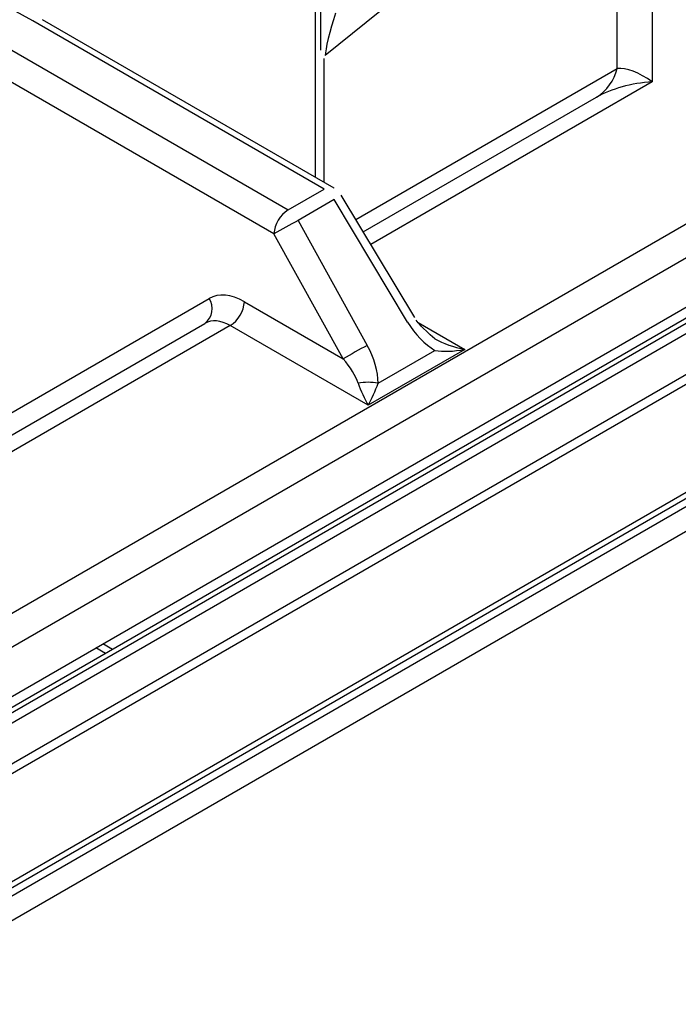
# Model space of a CAD drawing. Extents: x 45 to 213, y -271 to -40.
# Drawn here: x 200 to 203, y -220 to -215 of the extents above; entities that cross this region are included whole.
import ezdxf

# ---------------------------------------------------------------- set-up
doc = ezdxf.new("R2010")
doc.units = 0
doc.header["$MEASUREMENT"] = 0
doc.layers.add('Layer 1', color=7, linetype='Continuous')

# ---------------------------------------------------------------- blocks, each defined once
blk = doc.blocks.new('block 2773')
at = {"layer": 'Layer 1', "color": 7, "lineweight": 30, "true_color": 0xffffff}
blk.add_lwpolyline([(183.5571, -228.92), (208.1254, -214.737)], dxfattribs=at)
blk = doc.blocks.new('block 3004')
at = {"layer": 'Layer 1', "color": 7, "lineweight": 30, "true_color": 0xffffff}
blk.add_lwpolyline([(201.8617, -216.3935), (201.4348, -215.6827)], dxfattribs=at)
blk = doc.blocks.new('block 3008')
at = {"layer": 'Layer 1', "color": 7, "lineweight": 30, "true_color": 0xffffff}
blk.add_open_spline([(201.9792, -216.5172), (201.8982, -216.4465), (201.8837, -216.4279), (201.8709, -216.4081)], degree=3, dxfattribs=at)
blk = doc.blocks.new('block 3009')
at = {"layer": 'Layer 1', "color": 7, "lineweight": 30, "true_color": 0xffffff}
blk.add_lwpolyline([(201.4348, -215.6827), (201.4348, -215.6827)], dxfattribs=at)
blk = doc.blocks.new('block 3011')
at = {"layer": 'Layer 1', "color": 7, "lineweight": 30, "true_color": 0xffffff}
blk.add_lwpolyline([(201.3934, -215.642), (199.6998, -214.6643)], dxfattribs=at)
blk = doc.blocks.new('block 3039')
at = {"layer": 'Layer 1', "color": 7, "lineweight": 30, "true_color": 0xffffff}
blk.add_lwpolyline([(201.2827, -213.6485), (201.2827, -215.5781)], dxfattribs=at)
blk = doc.blocks.new('block 3584')
at = {"layer": 'Layer 1', "color": 7, "lineweight": 30, "true_color": 0xffffff}
blk.add_lwpolyline([(206.1369, -214.8389), (197.3729, -219.8982)], dxfattribs=at)
blk = doc.blocks.new('block 3884')
at = {"layer": 'Layer 1', "color": 7, "lineweight": 30, "true_color": 0xffffff}
blk.add_lwpolyline([(208.0967, -214.0347), (183.557, -228.2011)], dxfattribs=at)
blk = doc.blocks.new('block 3886')
at = {"layer": 'Layer 1', "color": 7, "lineweight": 30, "true_color": 0xffffff}
blk.add_lwpolyline([(208.1458, -214.063), (183.5775, -228.246)], dxfattribs=at)
blk = doc.blocks.new('block 3888')
at = {"layer": 'Layer 1', "color": 7, "lineweight": 30, "true_color": 0xffffff}
blk.add_lwpolyline([(208.1458, -214.6919), (183.5775, -228.8749)], dxfattribs=at)
blk = doc.blocks.new('block 3893')
at = {"layer": 'Layer 1', "color": 7, "lineweight": 30, "true_color": 0xffffff}
blk.add_lwpolyline([(206.2095, -214.8878), (197.3533, -220.0004)], dxfattribs=at)
blk = doc.blocks.new('block 4876')
at = {"layer": 'Layer 1', "color": 7, "lineweight": 30, "true_color": 0xffffff}
blk.add_lwpolyline([(207.9526, -213.4405), (195.9735, -220.3558)], dxfattribs=at)
blk = doc.blocks.new('block 4877')
at = {"layer": 'Layer 1', "color": 7, "lineweight": 30, "true_color": 0xffffff}
blk.add_lwpolyline([(195.8921, -220.2038), (207.8712, -213.2885)], dxfattribs=at)
blk = doc.blocks.new('block 4884')
at = {"layer": 'Layer 1', "color": 7, "lineweight": 30, "true_color": 0xffffff}
blk.add_lwpolyline([(203.2416, -213.4393), (203.2416, -215.0252)], dxfattribs=at)
blk = doc.blocks.new('block 4916')
at = {"layer": 'Layer 1', "color": 7, "lineweight": 30, "true_color": 0xffffff}
blk.add_lwpolyline([(200.7902, -216.4404), (198.9006, -217.5312)], dxfattribs=at)
blk = doc.blocks.new('block 4917')
at = {"layer": 'Layer 1', "color": 7, "lineweight": 30, "true_color": 0xffffff}
blk.add_lwpolyline([(201.591, -216.9027), (200.7902, -216.4404)], dxfattribs=at)
blk = doc.blocks.new('block 4918')
at = {"layer": 'Layer 1', "color": 7, "lineweight": 30, "true_color": 0xffffff}
blk.add_lwpolyline([(202.1529, -216.5784), (201.591, -216.9027)], dxfattribs=at)
blk = doc.blocks.new('block 4928')
at = {"layer": 'Layer 1', "color": 7, "lineweight": 30, "true_color": 0xffffff}
blk.add_lwpolyline([(197.3871, -219.8247), (206.4773, -214.577)], dxfattribs=at)
blk = doc.blocks.new('block 4958')
at = {"layer": 'Layer 1', "color": 7, "lineweight": 30, "true_color": 0xffffff}
blk.add_open_spline([(200.7902, -216.4404), (200.7359, -216.4091), (200.6829, -216.4044), (200.6429, -216.4275)], degree=3, dxfattribs=at)
blk = doc.blocks.new('block 4959')
at = {"layer": 'Layer 1', "color": 7, "lineweight": 30, "true_color": 0xffffff}
blk.add_lwpolyline([(198.9357, -217.4131), (200.6429, -216.4275)], dxfattribs=at)
blk = doc.blocks.new('block 4962')
at = {"layer": 'Layer 1', "color": 7, "lineweight": 30, "true_color": 0xffffff}
blk.add_open_spline([(201.6489, -216.7747), (201.6489, -216.7066), (201.6264, -216.628), (201.5859, -216.555)], degree=3, dxfattribs=at)
blk = doc.blocks.new('block 4963')
at = {"layer": 'Layer 1', "color": 7, "lineweight": 30, "true_color": 0xffffff}
blk.add_lwpolyline([(201.1838, -215.8299), (201.5859, -216.555)], dxfattribs=at)
blk = doc.blocks.new('block 4964')
at = {"layer": 'Layer 1', "color": 7, "lineweight": 30, "true_color": 0xffffff}
blk.add_lwpolyline([(201.3934, -215.7089), (201.1838, -215.8299)], dxfattribs=at)
blk = doc.blocks.new('block 4965')
at = {"layer": 'Layer 1', "color": 7, "lineweight": 30, "true_color": 0xffffff}
blk.add_lwpolyline([(201.8203, -216.4197), (201.3934, -215.7089)], dxfattribs=at)
blk = doc.blocks.new('block 4966')
at = {"layer": 'Layer 1', "color": 7, "lineweight": 30, "true_color": 0xffffff}
blk.add_open_spline([(201.8203, -216.4197), (201.8633, -216.4912), (201.9201, -216.55), (201.9791, -216.5841)], degree=3, dxfattribs=at)
blk = doc.blocks.new('block 4967')
at = {"layer": 'Layer 1', "color": 7, "lineweight": 30, "true_color": 0xffffff}
blk.add_lwpolyline([(201.6489, -216.7747), (201.9791, -216.5841)], dxfattribs=at)
blk = doc.blocks.new('block 4968')
at = {"layer": 'Layer 1', "color": 7, "lineweight": 30, "true_color": 0xffffff}
blk.add_lwpolyline([(201.4461, -216.6329), (201.0441, -215.9077)], dxfattribs=at)
blk = doc.blocks.new('block 4969')
at = {"layer": 'Layer 1', "color": 7, "lineweight": 30, "true_color": 0xffffff}
blk.add_open_spline([(201.1838, -215.8299), (201.137, -215.8553), (201.0904, -215.8813), (201.0441, -215.9077)], degree=3, dxfattribs=at)
blk = doc.blocks.new('block 4970')
at = {"layer": 'Layer 1', "color": 7, "lineweight": 30, "true_color": 0xffffff}
blk.add_open_spline([(201.5859, -216.555), (201.539, -216.5805), (201.4924, -216.6064), (201.4461, -216.6329)], degree=3, dxfattribs=at)
blk = doc.blocks.new('block 4971')
at = {"layer": 'Layer 1', "color": 7, "lineweight": 30, "true_color": 0xffffff}
blk.add_lwpolyline([(201.0441, -215.9077), (199.3501, -214.9298)], dxfattribs=at)
blk = doc.blocks.new('block 4972')
at = {"layer": 'Layer 1', "color": 7, "lineweight": 30, "true_color": 0xffffff}
blk.add_lwpolyline([(200.872, -216.3014), (201.4461, -216.6329)], dxfattribs=at)
blk = doc.blocks.new('block 4973')
at = {"layer": 'Layer 1', "color": 7, "lineweight": 30, "true_color": 0xffffff}
blk.add_open_spline([(200.872, -216.3014), (200.796, -216.2576), (200.7222, -216.2509), (200.6668, -216.2828)], degree=3, dxfattribs=at)
blk = doc.blocks.new('block 4974')
at = {"layer": 'Layer 1', "color": 7, "lineweight": 30, "true_color": 0xffffff}
blk.add_lwpolyline([(199.4263, -216.9992), (200.6668, -216.2828)], dxfattribs=at)
blk = doc.blocks.new('block 4978')
at = {"layer": 'Layer 1', "color": 7, "lineweight": 30, "true_color": 0xffffff}
blk.add_open_spline([(200.7902, -216.4404), (200.838, -216.4097), (200.8684, -216.3581), (200.872, -216.3014)], degree=3, dxfattribs=at)
blk = doc.blocks.new('block 4979')
at = {"layer": 'Layer 1', "color": 7, "lineweight": 30, "true_color": 0xffffff}
blk.add_open_spline([(201.5331, -216.7747), (201.5183, -216.7321), (201.4872, -216.6814), (201.4461, -216.6329)], degree=3, dxfattribs=at)
blk = doc.blocks.new('block 4980')
at = {"layer": 'Layer 1', "color": 7, "lineweight": 30, "true_color": 0xffffff}
blk.add_open_spline([(201.5331, -216.7747), (201.5484, -216.8191), (201.5693, -216.8651), (201.591, -216.9027)], degree=3, dxfattribs=at)
blk = doc.blocks.new('block 4981')
at = {"layer": 'Layer 1', "color": 7, "lineweight": 30, "true_color": 0xffffff}
blk.add_open_spline([(201.6489, -216.7747), (201.6106, -216.7678), (201.5714, -216.7678), (201.5331, -216.7747)], degree=3, dxfattribs=at)
blk = doc.blocks.new('block 4982')
at = {"layer": 'Layer 1', "color": 7, "lineweight": 30, "true_color": 0xffffff}
blk.add_open_spline([(201.591, -216.9027), (201.6127, -216.8651), (201.6335, -216.8191), (201.6489, -216.7747)], degree=3, dxfattribs=at)
blk = doc.blocks.new('block 4983')
at = {"layer": 'Layer 1', "color": 7, "lineweight": 30, "true_color": 0xffffff}
blk.add_open_spline([(201.9791, -216.5841), (202.0252, -216.593), (202.0877, -216.5909), (202.1529, -216.5784)], degree=3, dxfattribs=at)
blk = doc.blocks.new('block 4990')
at = {"layer": 'Layer 1', "color": 7, "lineweight": 30, "true_color": 0xffffff}
blk.add_lwpolyline([(201.1838, -215.8299), (201.1838, -215.8299)], dxfattribs=at)
blk = doc.blocks.new('block 4991')
at = {"layer": 'Layer 1', "color": 7, "lineweight": 30, "true_color": 0xffffff}
blk.add_open_spline([(201.1259, -215.7687), (201.0781, -215.7994), (201.0477, -215.851), (201.0441, -215.9077)], degree=3, dxfattribs=at)
blk = doc.blocks.new('block 4996')
at = {"layer": 'Layer 1', "color": 7, "lineweight": 30, "true_color": 0xffffff}
blk.add_lwpolyline([(199.4331, -214.7915), (201.1259, -215.7687)], dxfattribs=at)
blk = doc.blocks.new('block 4997')
at = {"layer": 'Layer 1', "color": 7, "lineweight": 30, "true_color": 0xffffff}
blk.add_lwpolyline([(201.1259, -215.7687), (201.3355, -215.6477)], dxfattribs=at)
blk = doc.blocks.new('block 4998')
at = {"layer": 'Layer 1', "color": 7, "lineweight": 30, "true_color": 0xffffff}
blk.add_lwpolyline([(201.3934, -215.7089), (201.3934, -215.7089)], dxfattribs=at)
blk = doc.blocks.new('block 5006')
at = {"layer": 'Layer 1', "color": 7, "lineweight": 30, "true_color": 0xffffff}
blk.add_lwpolyline([(199.6426, -214.6705), (198.1286, -213.8413)], dxfattribs=at)
blk = doc.blocks.new('block 5007')
at = {"layer": 'Layer 1', "color": 7, "lineweight": 30, "true_color": 0xffffff}
blk.add_lwpolyline([(201.3355, -215.6477), (199.6426, -214.6705)], dxfattribs=at)
blk = doc.blocks.new('block 5010')
at = {"layer": 'Layer 1', "color": 7, "lineweight": 30, "true_color": 0xffffff}
blk.add_lwpolyline([(201.9791, -216.5841), (201.9791, -216.5841)], dxfattribs=at)
blk = doc.blocks.new('block 5017')
at = {"layer": 'Layer 1', "color": 7, "lineweight": 30, "true_color": 0xffffff}
blk.add_open_spline([(201.9791, -216.5172), (202.0252, -216.5438), (202.0877, -216.5658), (202.1529, -216.5784)], degree=3, dxfattribs=at)
blk = doc.blocks.new('block 5018')
at = {"layer": 'Layer 1', "color": 7, "lineweight": 30, "true_color": 0xffffff}
blk.add_lwpolyline([(199.6998, -214.6643), (199.6998, -214.6643)], dxfattribs=at)
blk = doc.blocks.new('block 5028')
at = {"layer": 'Layer 1', "color": 7, "lineweight": 30, "true_color": 0xffffff}
blk.add_open_spline([(200.6429, -216.4275), (200.6885, -216.3936), (200.699, -216.3297), (200.6668, -216.2828)], degree=3, dxfattribs=at)
blk = doc.blocks.new('block 5033')
at = {"layer": 'Layer 1', "color": 7, "lineweight": 30, "true_color": 0xffffff}
blk.add_lwpolyline([(201.5631, -215.8963), (202.917, -215.1148)], dxfattribs=at)
blk = doc.blocks.new('block 5034')
at = {"layer": 'Layer 1', "color": 7, "lineweight": 30, "true_color": 0xffffff}
blk.add_open_spline([(203.2416, -215.0252), (203.1198, -215.0328), (203.0031, -215.065), (202.9169, -215.1148)], degree=3, dxfattribs=at)
blk = doc.blocks.new('block 5057')
at = {"layer": 'Layer 1', "color": 7, "lineweight": 30, "true_color": 0xffffff}
blk.add_open_spline([(202.917, -215.1148), (202.9775, -215.0771), (203.0206, -215.017), (203.0369, -214.9476)], degree=3, dxfattribs=at)
blk = doc.blocks.new('block 5081')
at = {"layer": 'Layer 1', "color": 7, "lineweight": 30, "true_color": 0xffffff}
blk.add_lwpolyline([(203.0369, -214.9476), (203.0369, -213.5058)], dxfattribs=at)
blk = doc.blocks.new('block 5082')
at = {"layer": 'Layer 1', "color": 7, "lineweight": 30, "true_color": 0xffffff}
blk.add_lwpolyline([(201.3422, -214.8729), (201.3422, -214.8729)], dxfattribs=at)
blk = doc.blocks.new('block 5083')
at = {"layer": 'Layer 1', "color": 7, "lineweight": 30, "true_color": 0xffffff}
blk.add_lwpolyline([(203.0369, -213.5058), (201.3422, -214.8729)], dxfattribs=at)
blk = doc.blocks.new('block 5088')
at = {"layer": 'Layer 1', "color": 7, "lineweight": 30, "true_color": 0xffffff}
blk.add_open_spline([(203.2416, -215.0252), (203.1648, -214.9702), (203.0912, -214.9422), (203.0369, -214.9476)], degree=3, dxfattribs=at)
blk = doc.blocks.new('block 5120')
at = {"layer": 'Layer 1', "color": 7, "lineweight": 30, "true_color": 0xffffff}
blk.add_open_spline([(201.4021, -214.6263), (201.3685, -214.7267), (201.3418, -214.8366), (201.3422, -214.8729)], degree=3, dxfattribs=at)
blk = doc.blocks.new('block 5124')
at = {"layer": 'Layer 1', "color": 7, "lineweight": 30, "true_color": 0xffffff}
blk.add_lwpolyline([(201.3336, -214.8893), (201.3336, -214.8893)], dxfattribs=at)
blk = doc.blocks.new('block 5169')
at = {"layer": 'Layer 1', "color": 7, "lineweight": 30, "true_color": 0xffffff}
blk.add_open_spline([(201.3167, -214.8413), (201.3167, -214.7575), (201.3167, -214.7117), (201.3167, -214.7117), (201.3167, -214.6653), (201.3167, -214.6196), (201.3167, -214.6196)], degree=3, knots=[0, 0, 0, 0, 1, 1, 1, 2, 2, 2, 2], dxfattribs=at)
blk = doc.blocks.new('block 7917')
at = {"layer": 'Layer 1', "color": 7, "lineweight": 30, "true_color": 0xffffff}
blk.add_lwpolyline([(182.2672, -229.8535), (210.7255, -213.4249)], dxfattribs=at)
blk = doc.blocks.new('block 8317')
at = {"layer": 'Layer 1', "color": 8, "lineweight": 30, "true_color": 0x808080}
blk.add_lwpolyline([(201.8815, -216.4217), (202.1529, -216.5784)], dxfattribs=at)
blk = doc.blocks.new('block 8318')
at = {"layer": 'Layer 1', "color": 8, "lineweight": 30, "true_color": 0x808080}
blk.add_lwpolyline([(203.2416, -215.0252), (201.6068, -215.969)], dxfattribs=at)
blk = doc.blocks.new('block 8348')
at = {"layer": 'Layer 1', "color": 8, "lineweight": 30, "true_color": 0x808080}
blk.add_lwpolyline([(201.3934, -215.7089), (201.3934, -215.7089)], dxfattribs=at)
blk = doc.blocks.new('block 8349')
at = {"layer": 'Layer 1', "color": 8, "lineweight": 30, "true_color": 0x808080}
blk.add_lwpolyline([(201.8203, -216.4197), (201.8203, -216.4197)], dxfattribs=at)
blk = doc.blocks.new('block 8352')
at = {"layer": 'Layer 1', "color": 8, "lineweight": 30, "true_color": 0x808080}
blk.add_lwpolyline([(201.3934, -215.642), (201.3934, -215.642)], dxfattribs=at)
blk = doc.blocks.new('block 8369')
at = {"layer": 'Layer 1', "color": 8, "lineweight": 30, "true_color": 0x808080}
blk.add_lwpolyline([(201.5195, -215.8238), (203.0369, -214.9476)], dxfattribs=at)
blk = doc.blocks.new('block 8373')
at = {"layer": 'Layer 1', "color": 8, "lineweight": 30, "true_color": 0x808080}
blk.add_lwpolyline([(201.3336, -214.8893), (201.3336, -215.6075)], dxfattribs=at)
blk = doc.blocks.new('block 9085')
at = {"layer": 'Layer 1', "color": 8, "lineweight": 30, "true_color": 0x808080}
blk.add_lwpolyline([(183.557, -228.9671), (208.2344, -214.7211)], dxfattribs=at)
blk = doc.blocks.new('block 9089')
at = {"layer": 'Layer 1', "color": 8, "lineweight": 30, "true_color": 0x808080}
blk.add_lwpolyline([(197.3666, -219.9313), (206.1803, -214.8432)], dxfattribs=at)
blk = doc.blocks.new('block 9094')
at = {"layer": 'Layer 1', "color": 8, "lineweight": 30, "true_color": 0x808080}
blk.add_lwpolyline([(200.106, -218.3205), (200.0494, -218.2878)], dxfattribs=at)
blk = doc.blocks.new('block 9095')
at = {"layer": 'Layer 1', "color": 8, "lineweight": 30, "true_color": 0x808080}
blk.add_lwpolyline([(200.065, -218.3441), (200.0085, -218.3114)], dxfattribs=at)

msp = doc.modelspace()

# ---------------------------------------------------------------- block references
at = {"layer": 'Layer 1'}
for name in ['block 4877', 'block 7917', 'block 4876', 'block 4884', 'block 5083', 'block 5081', 'block 3039', 'block 5006', 'block 3884', 'block 3886', 'block 4928', 'block 5007', 'block 3011', 'block 5018', 'block 5169', 'block 5120', 'block 9085', 'block 3888', 'block 2773', 'block 9089', 'block 3584', 'block 4996', 'block 3893', 'block 5124', 'block 8373', 'block 5082', 'block 4971', 'block 8369', 'block 5057', 'block 5088', 'block 8318', 'block 5034', 'block 5033', 'block 8352', 'block 4997', 'block 3004', 'block 3009', 'block 4964', 'block 4965', 'block 4998', 'block 8348', 'block 4991', 'block 4969', 'block 4963', 'block 4990', 'block 4968', 'block 4973', 'block 4974', 'block 5028', 'block 4978', 'block 4972', 'block 4916', 'block 4959', 'block 4958', 'block 4917', 'block 4966', 'block 8349', 'block 3008', 'block 8317', 'block 4970', 'block 4962', 'block 5017', 'block 4918', 'block 4967', 'block 4983', 'block 5010', 'block 4979', 'block 4981', 'block 4980', 'block 4982', 'block 9095', 'block 9094']:
    msp.add_blockref(name, (0, 0), dxfattribs=at)

doc.saveas('drawing.dxf')
